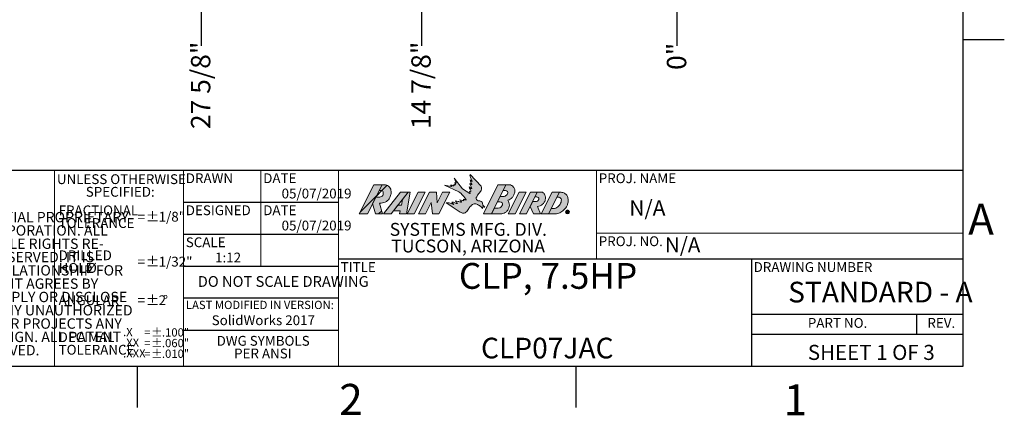
# Model space of a CAD drawing. Units: inches. Extents: x 1 to 203, y 0 to 131.
# Drawn here: x 146 to 203, y 0 to 23 of the extents above; entities that cross this region are included whole.
import ezdxf

# ---------------------------------------------------------------- set-up
doc = ezdxf.new("R2010")
doc.units = ezdxf.units.IN
doc.header["$MEASUREMENT"] = 0
doc.layers.add('SLD-0', color=7, linetype='Continuous')
doc.layers.add('TOLERANCE', color=7, linetype='Continuous')
doc.styles.add('SLDTEXTSTYLE0', font='TXT', dxfattribs={"width": 0.605})
doc.styles.add('SLDTEXTSTYLE1', font='TXT', dxfattribs={"width": 0.45375})
doc.styles.add('SLDTEXTSTYLE2', font='TXT', dxfattribs={"width": 0.525})
doc.dimstyles.new('SLDDIMSTYLE2', dxfattribs={"dimtxt": 1.125, "dimasz": 1.6875, "dimexe": 0, "dimexo": 0.0625, "dimgap": 0.28125, "dimtad": 0, "dimtih": 1, "dimtoh": 1, "dimdec": 0, "dimrnd": 1e-09, "dimdsep": 46, "dimlunit": 5, "dimtxsty": 'SLDTEXTSTYLE0', "dimblk1": 'NONE', "dimblk2": 'NONE', "dimsah": 1, "dimcen": 0.09, "dimadec": 0, "dimazin": 2, "dimtfac": 1, "dimtdec": 3, "dimtofl": 0, "dimtmove": 0, "dimatfit": 3, "dimldrblk": 'NONE', "dimfxl": 0, "dimfrac": 2, "dimtolj": 1, "dimtzin": 12, "dimarcsym": 0})
doc.dimstyles.new('SLDDIMSTYLE3', dxfattribs={"dimtxt": 1.125, "dimasz": 1.6875, "dimexe": 0, "dimexo": 0.0625, "dimgap": 0.28125, "dimtad": 0, "dimtih": 1, "dimtoh": 1, "dimdec": 4, "dimrnd": 1e-09, "dimzin": 12, "dimdsep": 46, "dimlunit": 5, "dimtxsty": 'SLDTEXTSTYLE0', "dimblk1": 'NONE', "dimblk2": 'NONE', "dimsah": 1, "dimcen": 0.09, "dimadec": 0, "dimazin": 3, "dimtfac": 1, "dimtdec": 3, "dimtofl": 0, "dimtmove": 0, "dimatfit": 3, "dimldrblk": 'NONE', "dimfxl": 0, "dimfrac": 2, "dimtolj": 1, "dimtzin": 12, "dimarcsym": 0})

# ---------------------------------------------------------------- blocks, each defined once
blk = doc.blocks.new('RB_Logo_Filled')
at = {"linetype": 'Continuous', "ltscale": 12}
h = blk.add_hatch(color=7, dxfattribs=at)
edge = h.paths.add_edge_path(flags=0)
edge.add_arc((6.67, 3.07), 7.54, 55.5481, 61.3212)
edge.add_arc((10.45, 9.06), 0.641, 75.0025, 104.9975, ccw=False)
edge.add_line((10.62, 9.68), (11.11, 9.52))
edge.add_line((11.11, 9.52), (10.93, 9.69))
edge.add_arc((11.01, 9.77), 0.106, 180, 225.6077, ccw=False)
edge.add_spline(control_points=[(10.9, 9.77), (11, 9.78), (11.21, 9.73), (11.39, 9.6), (11.5, 9.61)], knot_values=[0, 0, 0, 0, 0.49639, 1, 1, 1, 1], weights=[1, 1, 1, 1, 1], degree=3, periodic=0)
edge.add_spline(control_points=[(11.5, 9.61), (11.45, 9.72), (11.32, 9.77), (11.29, 9.9)], knot_values=[0, 0, 0, 0, 1, 1, 1, 1], weights=[1, 1, 1, 1], degree=3, periodic=0)
edge.add_spline(control_points=[(11.29, 9.9), (11.38, 9.9), (11.52, 9.86), (11.71, 9.8), (11.83, 9.76), (11.89, 9.76), (11.93, 9.77), (11.84, 9.89), (11.79, 9.88), (11.73, 10.01)], knot_values=[0, 0, 0, 0, 0.294691, 0.455688, 0.636025, 0.660256, 0.681191, 0.716427, 1, 1, 1, 1], weights=[1, 1, 1, 1, 1, 1, 1, 1, 1, 1], degree=3, periodic=0)
edge.add_spline(control_points=[(11.73, 10.01), (11.82, 10.01), (11.97, 9.96), (12.1, 9.92), (12.17, 9.9), (12.16, 9.99), (12.1, 10), (12.12, 10.07)], knot_values=[0, 0, 0, 0, 0.488108, 0.692538, 0.729781, 0.78245, 1, 1, 1, 1], weights=[1, 1, 1, 1, 1, 1, 1, 1], degree=3, periodic=0)
edge.add_spline(control_points=[(12.12, 10.07), (12.18, 10.08), (12.25, 10.05), (12.34, 10), (12.39, 10), (12.42, 10)], knot_values=[0, 0, 0, 0, 0.516149, 0.719434, 1, 1, 1, 1], weights=[1, 1, 1, 1, 1, 1], degree=3, periodic=0)
edge.add_arc((8.99, 7.7), 4.13, 33.8854, 50.1199)
edge.add_line((11.64, 10.86), (10.1, 11.56))
edge.add_line((10.1, 11.56), (10.81, 11.43))
edge.add_spline(control_points=[(10.81, 11.43), (10.84, 11.43), (10.86, 11.43), (10.85, 11.45)], knot_values=[0, 0, 0, 0, 1, 1, 1, 1], weights=[1, 1, 1, 1], degree=3, periodic=0)
edge.add_line((10.85, 11.45), (10.75, 11.57))
edge.add_spline(control_points=[(10.75, 11.57), (10.83, 11.57), (10.94, 11.52), (11.04, 11.48), (11.09, 11.47), (11.08, 11.54), (11.05, 11.55), (11.06, 11.59)], knot_values=[0, 0, 0, 0, 0.559137, 0.708125, 0.757244, 0.847491, 1, 1, 1, 1], weights=[1, 1, 1, 1, 1, 1, 1, 1], degree=3, periodic=0)
edge.add_spline(control_points=[(11.06, 11.59), (11.11, 11.58), (11.17, 11.56), (11.23, 11.56)], knot_values=[0, 0, 0, 0, 1, 1, 1, 1], weights=[1, 1, 1, 1], degree=3, periodic=0)
edge.add_line((11.23, 11.56), (11.18, 11.66))
edge.add_line((11.18, 11.66), (11.31, 11.66))
edge.add_line((11.31, 11.66), (11.22, 11.84))
edge.add_line((11.22, 11.84), (11.34, 11.81))
edge.add_arc((8.13, 10.88), 3.34, 16.0882, 25.4135)
edge.add_line((11.15, 12.32), (12.03, 11.16))
edge.add_line((12.03, 11.16), (12.79, 10.7))
edge.add_spline(control_points=[(12.79, 10.7), (12.82, 10.68), (12.86, 10.68), (12.84, 10.72)], knot_values=[0, 0, 0, 0, 1, 1, 1, 1], weights=[1, 1, 1, 1], degree=3, periodic=0)
edge.add_arc((13.2, 11), 0.456, 187.0386, 217.3253, ccw=False)
edge.add_line((12.75, 10.94), (12.91, 10.88))
edge.add_spline(control_points=[(12.91, 10.88), (12.9, 11.06), (12.73, 11.19), (12.71, 11.37)], knot_values=[0, 0, 0, 0, 1, 1, 1, 1], weights=[1, 1, 1, 1], degree=3, periodic=0)
edge.add_spline(control_points=[(12.71, 11.37), (12.8, 11.34), (12.88, 11.28), (12.97, 11.19), (13.01, 11.21), (13, 11.24)], knot_values=[0, 0, 0, 0, 0.727734, 0.820923, 1, 1, 1, 1], weights=[1, 1, 1, 1, 1, 1], degree=3, periodic=0)
edge.add_line((13, 11.24), (12.82, 11.61))
edge.add_arc((13.21, 11.8), 0.429, 188.3881, 205.5213, ccw=False)
edge.add_arc((12.6, 11.16), 0.602, 48.4515, 72.0957, ccw=False)
edge.add_line((13, 11.61), (13, 11.68))
edge.add_arc((13.82, 12.27), 1.01, 188.9033, 215.5659, ccw=False)
edge.add_line((12.82, 12.11), (13.05, 11.96))
edge.add_spline(control_points=[(13.05, 11.96), (12.97, 12.15), (12.84, 12.37), (12.78, 12.63), (12.81, 12.68)], knot_values=[0, 0, 0, 0, 0.79904, 1, 1, 1, 1], weights=[1, 1, 1, 1, 1], degree=3, periodic=0)
edge.add_line((12.81, 12.68), (13.99, 11.45))
edge.add_spline(control_points=[(13.99, 11.45), (14.08, 11.26), (14.02, 11.05), (13.91, 10.88)], knot_values=[0, 0, 0, 0, 1, 1, 1, 1], weights=[1, 1, 1, 1], degree=3, periodic=0)
edge.add_line((13.91, 10.88), (13.61, 10.5))
edge.add_spline(control_points=[(13.61, 10.5), (13.56, 10.4), (13.41, 10.25), (13.5, 10.01), (13.66, 9.9), (13.88, 9.91), (14.14, 9.78), (14.15, 9.54), (14.15, 9.44)], knot_values=[0, 0, 0, 0, 0.237042, 0.336785, 0.476333, 0.593328, 0.772395, 1, 1, 1, 1], weights=[1, 1, 1, 1, 1, 1, 1, 1, 1], degree=3, periodic=0)
edge.add_line((14.15, 9.44), (14.38, 9.24))
edge.add_arc((14.35, 9.83), 0.59, 248.6559, 273.1429, ccw=False)
edge.add_line((14.13, 9.28), (14.13, 9.1))
edge.add_spline(control_points=[(14.13, 9.1), (14.04, 9.22), (13.87, 9.37), (13.62, 9.51), (13.43, 9.59), (13.24, 9.6), (13.08, 9.54), (12.94, 9.42), (12.8, 9.27), (12.67, 9.08), (12.55, 8.88), (12.39, 8.71), (12.25, 8.61), (12.18, 8.6)], knot_values=[0, 0, 0, 0, 0.177124, 0.261634, 0.343355, 0.41696, 0.478225, 0.540426, 0.635895, 0.720634, 0.810161, 0.916835, 1, 1, 1, 1], weights=[1, 1, 1, 1, 1, 1, 1, 1, 1, 1, 1, 1, 1, 1], degree=3, periodic=0)
edge.add_line((12.18, 8.6), (12.11, 8.6))
edge.add_arc((12.11, 9.18), 0.58, 235.5481, 270, ccw=False)
edge.add_line((11.78, 8.7), (10.93, 9.28))
h = blk.add_hatch(dxfattribs=at)
h.set_pattern_fill('ANSI31', scale=12, style=0)
edge = h.paths.add_edge_path(flags=0)
edge.add_line((1.97, 8.53), (1.1, 8.53))
edge.add_line((1.1, 8.53), (2.65, 11.6))
edge.add_line((2.65, 11.6), (3.86, 11.6))
edge.add_spline(control_points=[(3.86, 11.6), (4.04, 11.6), (4.24, 11.43), (4.45, 11.16), (4.47, 10.93), (4.49, 10.73), (4.44, 10.56), (4.38, 10.35), (4.28, 10.13), (4.09, 9.92), (3.76, 9.72), (3.46, 9.67), (3.26, 9.67)], knot_values=[0, 0, 0, 0, 0.168386, 0.251799, 0.343341, 0.397792, 0.450936, 0.517673, 0.615674, 0.698518, 0.805413, 1, 1, 1, 1], weights=[1, 1, 1, 1, 1, 1, 1, 1, 1, 1, 1, 1, 1], degree=3, periodic=0)
edge.add_line((3.26, 9.67), (3.56, 8.53))
edge.add_line((3.56, 8.53), (2.81, 8.53))
edge.add_line((2.81, 8.53), (2.52, 9.63))
edge.add_line((2.52, 9.63), (1.97, 8.53))
for points in [[(3.51, 11.6), (1.97, 8.53), (1.1, 8.53), (2.65, 11.6)], [(14.24, 8.53), (15.09, 8.53), (16.6, 11.6), (15.76, 11.6)], [(6.26, 10.82), (4.47, 8.53), (3.67, 8.53), (5.46, 10.82)], [(5.56, 9.44), (5.19, 9.44), (4.73, 8.86), (5.42, 8.86), (5.36, 8.53), (6.08, 8.53), (6.47, 10.82), (6.26, 10.82), (5.66, 10.05)], [(6.92, 8.53), (6.17, 8.53), (7.33, 10.82), (8.08, 10.82)], [(8.09, 8.53), (7.38, 8.53), (8.53, 10.82), (9.26, 10.82), (9.35, 9.71), (9.9, 10.82), (10.66, 10.82), (9.51, 8.53), (8.86, 8.53), (8.69, 9.72)], [(17.59, 8.53), (16.84, 8.53), (17.99, 10.82), (18.74, 10.82)], [(18.04, 8.53), (18.78, 8.53), (19.92, 10.82), (19.19, 10.82)], [(23.03, 8.86), (23.07, 8.86), (23.07, 8.63), (23.03, 8.63)]]:
    blk.add_hatch(color=7, dxfattribs=at).paths.add_polyline_path(points, flags=0)
h = blk.add_hatch(color=7, dxfattribs=at)
edge = h.paths.add_edge_path(flags=0)
edge.add_line((3.26, 9.67), (3.56, 8.53))
edge.add_line((3.56, 8.53), (2.81, 8.53))
edge.add_line((2.81, 8.53), (2.52, 9.63))
edge.add_line((2.52, 9.63), (2.84, 10.28))
edge.add_line((2.84, 10.28), (3.14, 10.28))
edge.add_spline(control_points=[(3.14, 10.28), (3.24, 10.29), (3.4, 10.32), (3.61, 10.46), (3.66, 10.67), (3.63, 10.87), (3.57, 10.98), (3.47, 10.99)], knot_values=[0, 0, 0, 0, 0.269636, 0.448261, 0.658504, 0.793783, 1, 1, 1, 1], weights=[1, 1, 1, 1, 1, 1, 1, 1], degree=3, periodic=0)
edge.add_line((3.47, 10.99), (3.2, 10.99))
edge.add_line((3.2, 10.99), (3.51, 11.6))
edge.add_line((3.51, 11.6), (3.86, 11.6))
edge.add_spline(control_points=[(3.86, 11.6), (4.04, 11.6), (4.24, 11.43), (4.45, 11.16), (4.47, 10.93), (4.49, 10.73), (4.44, 10.56), (4.38, 10.35), (4.28, 10.13), (4.09, 9.92), (3.76, 9.72), (3.46, 9.67), (3.26, 9.67)], knot_values=[0, 0, 0, 0, 0.168386, 0.251799, 0.343341, 0.397792, 0.450936, 0.517673, 0.615674, 0.698518, 0.805413, 1, 1, 1, 1], weights=[1, 1, 1, 1, 1, 1, 1, 1, 1, 1, 1, 1, 1], degree=3, periodic=0)
h = blk.add_hatch(color=7, dxfattribs=at)
edge = h.paths.add_edge_path(flags=0)
edge.add_line((15.38, 9.13), (15.09, 8.53))
edge.add_line((15.09, 8.53), (16.02, 8.53))
edge.add_spline(control_points=[(16.02, 8.53), (16.2, 8.52), (16.47, 8.62), (16.78, 8.86), (16.91, 9.15), (17.01, 9.53), (16.89, 9.82), (16.81, 9.98)], knot_values=[0, 0, 0, 0, 0.260248, 0.413885, 0.579311, 0.719549, 1, 1, 1, 1], weights=[1, 1, 1, 1, 1, 1, 1, 1], degree=3, periodic=0)
edge.add_spline(control_points=[(16.81, 9.98), (16.97, 10.02), (17.21, 10.15), (17.44, 10.48), (17.53, 10.78), (17.57, 11.12), (17.38, 11.46), (17.12, 11.6), (16.96, 11.6)], knot_values=[0, 0, 0, 0, 0.22047, 0.348235, 0.517161, 0.637951, 0.78865, 1, 1, 1, 1], weights=[1, 1, 1, 1, 1, 1, 1, 1, 1], degree=3, periodic=0)
edge.add_line((16.96, 11.6), (16.6, 11.6))
edge.add_line((16.6, 11.6), (16.3, 10.99))
edge.add_line((16.3, 10.99), (16.57, 10.99))
edge.add_spline(control_points=[(16.57, 10.99), (16.64, 10.99), (16.77, 10.93), (16.81, 10.73), (16.75, 10.57), (16.59, 10.45), (16.53, 10.4), (16.36, 10.36), (16.3, 10.37)], knot_values=[0, 0, 0, 0, 0.209132, 0.352488, 0.54394, 0.693172, 0.831416, 1, 1, 1, 1], weights=[1, 1, 1, 1, 1, 1, 1, 1, 1], degree=3, periodic=0)
edge.add_line((16.3, 10.37), (15.99, 10.37))
edge.add_line((15.99, 10.37), (15.72, 9.81))
edge.add_line((15.72, 9.81), (15.96, 9.81))
edge.add_spline(control_points=[(15.96, 9.81), (16.07, 9.81), (16.21, 9.76), (16.26, 9.55), (16.19, 9.4), (16.05, 9.19), (15.91, 9.13), (15.8, 9.13)], knot_values=[0, 0, 0, 0, 0.276866, 0.360158, 0.553723, 0.710468, 1, 1, 1, 1], weights=[1, 1, 1, 1, 1, 1, 1, 1], degree=3, periodic=0)
edge.add_line((15.8, 9.13), (15.38, 9.13))
h = blk.add_hatch(dxfattribs=at)
h.set_pattern_fill('ANSI31', scale=12, style=0)
edge = h.paths.add_edge_path(flags=0)
edge.add_spline(control_points=[(3.14, 10.28), (3.24, 10.29), (3.4, 10.32), (3.61, 10.46), (3.66, 10.67), (3.63, 10.87), (3.57, 11), (3.47, 10.99)], knot_values=[0, 0, 0, 0, 0.269636, 0.448261, 0.658504, 0.793783, 1, 1, 1, 1], weights=[1, 1, 1, 1, 1, 1, 1, 1], degree=3, periodic=0)
edge.add_line((3.47, 10.99), (3.2, 10.99))
edge.add_line((3.2, 10.99), (2.84, 10.28))
edge.add_line((2.84, 10.28), (3.14, 10.28))
h = blk.add_hatch(dxfattribs=at)
h.set_pattern_fill('ANSI31', scale=12, style=0)
h.paths.add_polyline_path([(6.26, 10.82), (4.47, 8.53), (3.67, 8.53), (5.46, 10.82)], flags=0)
h = blk.add_hatch(color=7, dxfattribs=at)
edge = h.paths.add_edge_path(flags=0)
edge.add_spline(control_points=[(19.95, 9.32), (20.14, 9.33), (20.41, 9.46), (20.65, 9.73), (20.74, 9.94), (20.8, 10.16), (20.79, 10.4), (20.69, 10.59), (20.62, 10.72), (20.5, 10.8), (20.45, 10.81), (20.4, 10.82)], knot_values=[0, 0, 0, 0, 0.276257, 0.400509, 0.503087, 0.595066, 0.733578, 0.820944, 0.892623, 0.954643, 1, 1, 1, 1], weights=[1, 1, 1, 1, 1, 1, 1, 1, 1, 1, 1, 1], degree=3, periodic=0)
edge.add_line((20.4, 10.82), (19.92, 10.82))
edge.add_line((19.92, 10.82), (19.67, 10.32))
edge.add_line((19.67, 10.32), (19.88, 10.32))
edge.add_spline(control_points=[(19.88, 10.32), (20, 10.3), (20.09, 10.23), (20.09, 10.05), (19.99, 9.92), (19.9, 9.84), (19.82, 9.84)], knot_values=[0, 0, 0, 0, 0.35415, 0.538589, 0.703302, 1, 1, 1, 1], weights=[1, 1, 1, 1, 1, 1, 1], degree=3, periodic=0)
edge.add_line((19.82, 9.84), (19.43, 9.84))
edge.add_line((19.43, 9.84), (19.17, 9.32))
edge.add_line((19.17, 9.32), (19.52, 8.53))
edge.add_line((19.52, 8.53), (20.24, 8.53))
edge.add_line((20.24, 8.53), (19.95, 9.32))
h = blk.add_hatch(color=7, dxfattribs=at)
edge = h.paths.add_edge_path(flags=0)
edge.add_line((20.34, 8.53), (21.1, 8.53))
edge.add_line((21.1, 8.53), (22.25, 10.81))
edge.add_spline(control_points=[(22.25, 10.81), (22.23, 10.81), (22.22, 10.82)], knot_values=[0, 0, 0, 0.006862, 0.006862, 0.006862], weights=[1, 1, 1], degree=2, periodic=0)
edge.add_line((22.22, 10.82), (21.5, 10.82))
edge.add_line((21.5, 10.82), (20.34, 8.53))
h = blk.add_hatch(color=7, dxfattribs=at)
edge = h.paths.add_edge_path(flags=0)
edge.add_spline(control_points=[(21.99, 10.3), (22.04, 10.31), (22.15, 10.3), (22.32, 10.27), (22.46, 10.11), (22.47, 9.89), (22.38, 9.66), (22.26, 9.44), (22.09, 9.25), (21.86, 9.14), (21.62, 9.07), (21.46, 9.1), (21.39, 9.11)], knot_values=[0.018907, 0.018907, 0.018907, 0.018907, 0.083705, 0.162375, 0.240108, 0.33769, 0.445635, 0.559566, 0.665327, 0.773953, 0.894901, 0.984598, 0.984598, 0.984598, 0.984598], weights=[1, 1, 1, 1, 1, 1, 1, 1, 1, 1, 1, 1, 1], degree=3, periodic=0)
edge.add_line((21.39, 9.11), (21.1, 8.53))
edge.add_line((21.1, 8.53), (21.7, 8.53))
edge.add_spline(control_points=[(21.7, 8.53), (21.86, 8.54), (22.21, 8.55), (22.65, 8.85), (22.97, 9.19), (23.15, 9.59), (23.2, 9.97), (23.14, 10.34), (22.94, 10.64), (22.62, 10.79), (22.37, 10.83), (22.25, 10.83)], knot_values=[0.017127, 0.017127, 0.017127, 0.017127, 0.148441, 0.278931, 0.43258, 0.514507, 0.625274, 0.729675, 0.806306, 0.901151, 1, 1, 1, 1], weights=[1, 1, 1, 1, 1, 1, 1, 1, 1, 1, 1, 1], degree=3, periodic=0)
edge.add_line((22.25, 10.83), (21.99, 10.3))
h = blk.add_hatch(color=7, dxfattribs=at)
edge = h.paths.add_edge_path(flags=0)
edge.add_arc((23.11, 8.74), 0.173, 6.5144, 173.4856)
edge.add_line((22.94, 8.76), (22.91, 8.76))
edge.add_arc((23.11, 8.74), 0.206, 5.4918, 174.5082, ccw=False)
edge.add_line((23.32, 8.76), (23.29, 8.76))
h = blk.add_hatch(color=7, dxfattribs=at)
edge = h.paths.add_edge_path(flags=0)
edge.add_arc((23.11, 8.74), 0.173, 173.3802, 368.6248)
edge.add_line((23.29, 8.77), (23.32, 8.77))
edge.add_arc((23.11, 8.74), 0.206, -185.5805, 7.2675, ccw=False)
edge.add_line((22.91, 8.76), (22.94, 8.76))
h = blk.add_hatch(color=7, dxfattribs=at)
edge = h.paths.add_edge_path(flags=0)
edge.add_line((23.06, 8.86), (23.13, 8.86))
edge.add_spline(control_points=[(23.13, 8.86), (23.21, 8.86), (23.23, 8.76), (23.17, 8.74)], knot_values=[0, 0, 0, 0, 1, 1, 1, 1], weights=[1, 1, 1, 1], degree=3, periodic=0)
edge.add_arc((23.15, 8.68), 0.0581, 8.9471, 68.3725, ccw=False)
edge.add_line((23.2, 8.69), (23.2, 8.63))
edge.add_line((23.2, 8.63), (23.17, 8.63))
edge.add_line((23.17, 8.63), (23.17, 8.68))
edge.add_arc((23.13, 8.68), 0.0405, 1.2434, 91.2434)
edge.add_line((23.13, 8.72), (23.06, 8.72))
edge.add_line((23.06, 8.72), (23.06, 8.75))
edge.add_line((23.06, 8.75), (23.12, 8.75))
edge.add_arc((23.12, 8.79), 0.0391, 266.0397, 446.0397)
edge.add_line((23.13, 8.83), (23.06, 8.83))
edge.add_line((23.06, 8.83), (23.06, 8.86))
at = {"color": 7, "linetype": 'Continuous', "lineweight": 18, "ltscale": 12}
for p, q in [((12.81, 12.68), (13.99, 11.45)), ((1.1, 8.53), (2.65, 11.6)), ((3.51, 11.6), (1.97, 8.53)), ((2.65, 11.6), (3.51, 11.6)), ((3.2, 10.99), (3.51, 11.6)), ((3.86, 11.6), (3.51, 11.6)), ((11.64, 10.86), (10.1, 11.56)), ((10.1, 11.56), (10.81, 11.43)), ((10.75, 11.57), (10.85, 11.45)), ((11.15, 12.32), (12.03, 11.16)), ((11.23, 11.56), (11.18, 11.66)), ((11.18, 11.66), (11.31, 11.66)), ((11.31, 11.66), (11.22, 11.84)), ((11.22, 11.84), (11.34, 11.81)), ((12.82, 12.11), (13.05, 11.96)), ((13, 11.24), (12.82, 11.61)), ((13, 11.61), (13, 11.68)), ((14.24, 8.53), (15.76, 11.6)), ((16.6, 11.6), (15.09, 8.53)), ((15.76, 11.6), (16.6, 11.6)), ((16.6, 11.6), (16.3, 10.99)), ((16.96, 11.6), (16.6, 11.6)), ((3.2, 10.99), (3.47, 10.99)), ((3.67, 8.53), (5.46, 10.82)), ((6.26, 10.82), (4.47, 8.53)), ((5.46, 10.82), (6.26, 10.82)), ((5.66, 10.05), (6.26, 10.82)), ((6.47, 10.82), (6.08, 8.53)), ((6.17, 8.53), (7.33, 10.82)), ((6.26, 10.82), (6.47, 10.82)), ((8.08, 10.82), (6.92, 8.53)), ((7.33, 10.82), (8.08, 10.82)), ((7.38, 8.53), (8.53, 10.82)), ((8.53, 10.82), (9.26, 10.82)), ((9.26, 10.82), (9.35, 9.71)), ((9.35, 9.71), (9.9, 10.82)), ((10.66, 10.82), (9.51, 8.53)), ((9.9, 10.82), (10.66, 10.82)), ((12.03, 11.16), (12.79, 10.7)), ((12.75, 10.94), (12.91, 10.88)), ((13.91, 10.88), (13.61, 10.5)), ((16.3, 10.99), (16.57, 10.99)), ((16.84, 8.53), (17.99, 10.82)), ((18.74, 10.82), (17.59, 8.53)), ((17.99, 10.82), (18.74, 10.82)), ((18.04, 8.53), (19.19, 10.82)), ((18.78, 8.53), (19.92, 10.82)), ((19.19, 10.82), (19.92, 10.82)), ((19.67, 10.32), (19.92, 10.82)), ((20.4, 10.82), (19.92, 10.82)), ((20.34, 8.53), (21.5, 10.82)), ((22.25, 10.81), (21.1, 8.53)), ((21.5, 10.82), (22.22, 10.82)), ((22.25, 10.83), (21.99, 10.3)), ((2.84, 10.28), (2.52, 9.63)), ((2.81, 8.53), (2.52, 9.63)), ((2.84, 10.28), (3.14, 10.28)), ((3.26, 9.67), (3.56, 8.53)), ((5.19, 9.44), (4.73, 8.86)), ((5.56, 9.44), (5.19, 9.44)), ((5.66, 10.05), (5.56, 9.44)), ((8.69, 9.72), (8.09, 8.53)), ((8.86, 8.53), (8.69, 9.72)), ((10.62, 9.68), (11.11, 9.52)), ((11.11, 9.52), (10.93, 9.69)), ((14.15, 9.44), (14.38, 9.24)), ((15.99, 10.37), (15.72, 9.81)), ((15.72, 9.81), (15.96, 9.81)), ((15.99, 10.37), (16.3, 10.37)), ((19.17, 9.32), (19.43, 9.84)), ((19.43, 9.84), (19.82, 9.84)), ((19.67, 10.32), (19.88, 10.32)), ((1.97, 8.53), (1.1, 8.53)), ((3.56, 8.53), (2.81, 8.53)), ((4.47, 8.53), (3.67, 8.53)), ((5.42, 8.86), (4.73, 8.86)), ((5.36, 8.53), (5.42, 8.86)), ((6.08, 8.53), (5.36, 8.53)), ((6.92, 8.53), (6.17, 8.53)), ((8.09, 8.53), (7.38, 8.53)), ((9.51, 8.53), (8.86, 8.53)), ((10.93, 9.28), (11.78, 8.7)), ((12.18, 8.6), (12.11, 8.6)), ((14.13, 9.28), (14.13, 9.1)), ((14.24, 8.53), (15.09, 8.53)), ((15.38, 9.13), (15.09, 8.53)), ((15.09, 8.53), (16.02, 8.53)), ((15.38, 9.13), (15.8, 9.13)), ((17.59, 8.53), (16.84, 8.53)), ((18.04, 8.53), (18.78, 8.53)), ((19.17, 9.32), (19.52, 8.53)), ((19.52, 8.53), (20.24, 8.53)), ((20.24, 8.53), (19.95, 9.32)), ((20.34, 8.53), (21.1, 8.53)), ((21.39, 9.11), (21.1, 8.53)), ((21.7, 8.53), (21.1, 8.53)), ((22.94, 8.76), (22.91, 8.76)), ((22.94, 8.76), (22.91, 8.76)), ((23.03, 8.63), (23.03, 8.86)), ((23.03, 8.86), (23.07, 8.86)), ((23.03, 8.63), (23.07, 8.63)), ((23.06, 8.86), (23.06, 8.83)), ((23.06, 8.86), (23.13, 8.86)), ((23.06, 8.83), (23.13, 8.83)), ((23.06, 8.75), (23.12, 8.75)), ((23.06, 8.75), (23.06, 8.72)), ((23.06, 8.72), (23.13, 8.72)), ((23.07, 8.86), (23.07, 8.63)), ((23.17, 8.63), (23.17, 8.68)), ((23.17, 8.63), (23.2, 8.63)), ((23.2, 8.63), (23.2, 8.69)), ((23.29, 8.77), (23.32, 8.77)), ((23.29, 8.76), (23.32, 8.76))]:
    blk.add_line(p, q, dxfattribs=at)
for centre, radius, start, end in [((8.13, 10.88), 3.34, 16.0882, 25.4135), ((13.21, 11.8), 0.429, 188.3881, 205.5213), ((12.6, 11.16), 0.602, 48.4515, 72.0957), ((13.82, 12.27), 1.01, 188.9033, 215.5659), ((8.99, 7.7), 4.13, 33.8854, 50.1199), ((13.2, 11), 0.456, 187.0386, 217.3253), ((10.45, 9.06), 0.641, 75.0025, 104.9975), ((6.67, 3.07), 7.54, 55.5481, 61.3212), ((11.01, 9.77), 0.106, 180, 225.6077), ((12.11, 9.18), 0.58, 235.5481, 270), ((14.35, 9.83), 0.59, 248.6559, 273.1429), ((23.11, 8.74), 0.206, 5.4918, 174.5082), ((23.11, 8.74), 0.206, 174.4195, 7.2675), ((23.11, 8.74), 0.173, 6.5144, 173.4856), ((23.11, 8.74), 0.173, 173.3802, 8.6248), ((23.12, 8.79), 0.0391, 266.0397, 86.0397), ((23.13, 8.68), 0.0405, 1.2434, 91.2434), ((23.15, 8.68), 0.0581, 8.9471, 68.3725)]:
    blk.add_arc(centre, radius, start, end, dxfattribs=at)
at = {"color": 7, "linetype": 'Continuous', "lineweight": 0, "ltscale": 12}
for points, knots in [([(13.05, 11.96), (12.97, 12.15), (12.84, 12.37), (12.78, 12.63), (12.81, 12.68)], [0, 0, 0, 0, 0.79904, 1, 1, 1, 1]), ([(3.86, 11.6), (4.04, 11.6), (4.24, 11.43), (4.45, 11.16), (4.47, 10.93), (4.49, 10.73), (4.44, 10.56), (4.38, 10.35), (4.28, 10.13), (4.09, 9.92), (3.76, 9.72), (3.46, 9.67), (3.26, 9.67)], [0, 0, 0, 0, 0.168386, 0.251799, 0.343341, 0.397792, 0.450936, 0.517673, 0.615674, 0.698518, 0.805413, 1, 1, 1, 1]), ([(10.75, 11.57), (10.83, 11.57), (10.94, 11.52), (11.04, 11.48), (11.09, 11.47), (11.08, 11.54), (11.05, 11.55), (11.06, 11.59)], [0, 0, 0, 0, 0.559137, 0.708125, 0.757244, 0.847491, 1, 1, 1, 1]), ([(16.96, 11.6), (17.12, 11.6), (17.38, 11.46), (17.57, 11.12), (17.53, 10.78), (17.44, 10.48), (17.21, 10.15), (16.97, 10.02), (16.81, 9.98)], [0, 0, 0, 0, 0.21135, 0.362049, 0.482839, 0.651765, 0.77953, 1, 1, 1, 1]), ([(3.47, 10.99), (3.57, 10.98), (3.63, 10.87), (3.66, 10.67), (3.61, 10.46), (3.4, 10.32), (3.24, 10.29), (3.14, 10.28)], [0, 0, 0, 0, 0.206217, 0.341496, 0.551739, 0.730364, 1, 1, 1, 1]), ([(12.71, 11.37), (12.8, 11.34), (12.88, 11.28), (12.97, 11.19), (13.01, 11.21), (13, 11.24)], [0, 0, 0, 0, 0.727734, 0.820923, 1, 1, 1, 1]), ([(13.61, 10.5), (13.56, 10.4), (13.41, 10.25), (13.5, 10.01), (13.66, 9.9), (13.88, 9.91), (14.14, 9.78), (14.15, 9.54), (14.15, 9.44)], [0, 0, 0, 0, 0.237042, 0.336785, 0.476333, 0.593328, 0.772395, 1, 1, 1, 1]), ([(16.57, 10.99), (16.64, 10.99), (16.77, 10.93), (16.81, 10.73), (16.75, 10.57), (16.59, 10.45), (16.53, 10.4), (16.36, 10.36), (16.3, 10.37)], [0, 0, 0, 0, 0.209132, 0.352488, 0.54394, 0.693172, 0.831416, 1, 1, 1, 1]), ([(19.95, 9.32), (20.14, 9.33), (20.41, 9.46), (20.65, 9.73), (20.74, 9.94), (20.8, 10.16), (20.79, 10.4), (20.69, 10.59), (20.62, 10.72), (20.5, 10.8), (20.45, 10.81), (20.4, 10.82)], [0, 0, 0, 0, 0.276257, 0.400509, 0.503087, 0.595066, 0.733578, 0.820944, 0.892623, 0.954643, 1, 1, 1, 1]), ([(10.9, 9.77), (11, 9.78), (11.21, 9.73), (11.39, 9.6), (11.5, 9.61)], [0, 0, 0, 0, 0.49639, 1, 1, 1, 1]), ([(11.29, 9.9), (11.38, 9.9), (11.52, 9.86), (11.71, 9.8), (11.83, 9.76), (11.89, 9.76), (11.93, 9.77), (11.84, 9.89), (11.79, 9.88), (11.73, 10.01)], [0, 0, 0, 0, 0.294691, 0.455688, 0.636025, 0.660256, 0.681191, 0.716427, 1, 1, 1, 1]), ([(11.73, 10.01), (11.82, 10.01), (11.97, 9.96), (12.1, 9.92), (12.17, 9.9), (12.16, 9.99), (12.1, 10), (12.12, 10.07)], [0, 0, 0, 0, 0.488108, 0.692538, 0.729781, 0.78245, 1, 1, 1, 1]), ([(12.12, 10.07), (12.18, 10.08), (12.25, 10.05), (12.34, 10), (12.39, 10), (12.42, 10)], [0, 0, 0, 0, 0.516149, 0.719434, 1, 1, 1, 1]), ([(14.13, 9.1), (14.04, 9.22), (13.87, 9.37), (13.62, 9.51), (13.43, 9.59), (13.24, 9.6), (13.08, 9.54), (12.94, 9.42), (12.8, 9.27), (12.67, 9.08), (12.55, 8.88), (12.39, 8.71), (12.25, 8.61), (12.18, 8.6)], [0, 0, 0, 0, 0.177124, 0.261634, 0.343355, 0.41696, 0.478225, 0.540426, 0.635895, 0.720634, 0.810161, 0.916835, 1, 1, 1, 1]), ([(15.96, 9.81), (16.07, 9.81), (16.21, 9.76), (16.26, 9.55), (16.19, 9.4), (16.05, 9.19), (15.91, 9.13), (15.8, 9.13)], [0, 0, 0, 0, 0.276866, 0.360158, 0.553723, 0.710468, 1, 1, 1, 1]), ([(16.81, 9.98), (16.89, 9.82), (17.01, 9.53), (16.91, 9.15), (16.78, 8.86), (16.47, 8.62), (16.2, 8.52), (16.02, 8.53)], [0, 0, 0, 0, 0.280451, 0.420689, 0.586115, 0.739752, 1, 1, 1, 1]), ([(19.88, 10.32), (20, 10.3), (20.09, 10.23), (20.09, 10.05), (19.99, 9.92), (19.9, 9.84), (19.82, 9.84)], [0, 0, 0, 0, 0.35415, 0.538589, 0.703302, 1, 1, 1, 1]), ([(21.99, 10.3), (22.04, 10.31), (22.15, 10.3), (22.32, 10.27), (22.46, 10.11), (22.47, 9.89), (22.38, 9.66), (22.26, 9.44), (22.09, 9.25), (21.86, 9.14), (21.62, 9.07), (21.46, 9.1), (21.39, 9.11)], [0.0189073, 0.0189073, 0.0189073, 0.0189073, 0.0837053, 0.1623745, 0.2401077, 0.3376901, 0.4456351, 0.5595661, 0.6653271, 0.7739531, 0.8949015, 0.9845984, 0.9845984, 0.9845984, 0.9845984])]:
    blk.add_open_spline(points, degree=3, knots=knots, dxfattribs=at)
for points, degree in [([(10.81, 11.43), (10.84, 11.43), (10.86, 11.43), (10.85, 11.45)], 3), ([(11.06, 11.59), (11.11, 11.58), (11.17, 11.56), (11.23, 11.56)], 3), ([(13.99, 11.45), (14.08, 11.26), (14.02, 11.05), (13.91, 10.88)], 3), ([(12.91, 10.88), (12.9, 11.06), (12.73, 11.19), (12.71, 11.37)], 3), ([(12.79, 10.7), (12.82, 10.68), (12.86, 10.68), (12.84, 10.72)], 3), ([(22.22, 10.82), (22.23, 10.81), (22.25, 10.81)], 2), ([(11.5, 9.61), (11.45, 9.72), (11.32, 9.77), (11.29, 9.9)], 3), ([(23.13, 8.86), (23.21, 8.86), (23.23, 8.76), (23.17, 8.74)], 3)]:
    blk.add_open_spline(points, degree=degree, dxfattribs=at)
at = {"color": 8, "linetype": 'Continuous', "lineweight": 0, "ltscale": 12}
blk.add_open_spline([(22.25, 10.83), (22.37, 10.83), (22.62, 10.79), (22.94, 10.64), (23.14, 10.34), (23.2, 9.97), (23.15, 9.59), (22.97, 9.19), (22.65, 8.85), (22.21, 8.55), (21.86, 8.54), (21.7, 8.53)], degree=3, knots=[0.0171267, 0.0171267, 0.0171267, 0.0171267, 0.1159755, 0.2108204, 0.2874516, 0.3918523, 0.5026196, 0.5845471, 0.7381953, 0.8686858, 1, 1, 1, 1], dxfattribs=at)
blk = doc.blocks.new('SW_NOTE_3')
at = {"layer": 'SLD-0', "color": 0, "ltscale": 12, "char_height": 0.75, "attachment_point": 2, "style": 'SLDTEXTSTYLE1'}
for s, insert in [('SYSTEMS MFG. DIV.', (3.683, 0.967)), ('TUCSON, ARIZONA', (3.672, 0))]:
    blk.add_mtext(s, dxfattribs=dict(at, insert=insert))
blk = doc.blocks.new('SW_NOTE_4')
at = {"layer": 'SLD-0', "color": 0, "ltscale": 12, "char_height": 0.6, "attachment_point": 1, "style": 'SLDTEXTSTYLE1'}
for s, insert in [('THIS DRAWING EMBODIES A CONFIDENTIAL PROPRIETARY', (0, 0.773)), ('DESIGN ORIGINATED BY RAIN BIRD CORPORATION. ALL', (0, 0)), ('DESIGN, MANUFACTURING, USE AND SALE RIGHTS RE-', (0, -0.773)), ('GARDING THE SAME ARE EXPRESSLY RESERVED. IT IS', (0, -1.547)), ('SUBMITTED UNDER A CONFIDENTIAL RELATIONSHIP FOR', (0, -2.32)), ('A SPECIFIC PURPOSE AND THE RECIPIENT AGREES BY', (0, -3.093)), ('ACCEPTING THIS DRAWING NOT TO SUPPLY OR DISCLOSE', (0, -3.867)), ('ANY INFORMATION REGARDING IT TO ANY UNAUTHORIZED', (0, -4.64)), ('PERSON, OR TO INCORPORATE IN OTHER PROJECTS ANY', (0, -5.413)), ('SPECIAL FEATURE UNIQUE TO THIS DESIGN. ALL PATENT', (0, -6.187)), ('RIGHTS HERETO ARE EXPRESSLY RESERVED.', (0, -6.96))]:
    blk.add_mtext(s, dxfattribs=dict(at, insert=insert))
blk = doc.blocks.new('SW_NOTE_7')
at = {"layer": 'TOLERANCE', "color": 0, "ltscale": 12, "char_height": 0.57, "attachment_point": 1, "style": 'SLDTEXTSTYLE1'}
for s, insert in [('FRACTIONAL', (0, 0.735)), ('TOLERANCE', (0, 0))]:
    blk.add_mtext(s, dxfattribs=dict(at, insert=insert))
blk = doc.blocks.new('SW_NOTE_8')
at = {"layer": 'TOLERANCE', "color": 0, "ltscale": 12, "char_height": 0.57, "attachment_point": 1, "style": 'SLDTEXTSTYLE1'}
for s, insert in [('%%p', (0.48, 0.735)), ('1/8"', (1.219, 0.735)), ('=', (0, 0.735))]:
    blk.add_mtext(s, dxfattribs=dict(at, insert=insert))
blk = doc.blocks.new('SW_NOTE_9')
at = {"layer": 'TOLERANCE', "color": 0, "ltscale": 12, "char_height": 0.57, "attachment_point": 1, "style": 'SLDTEXTSTYLE1'}
for s, insert in [('DECIMAL', (0, 0.735)), ('TOLERANCE', (0, 0))]:
    blk.add_mtext(s, dxfattribs=dict(at, insert=insert))
blk = doc.blocks.new('SW_NOTE_10')
at = {"layer": 'TOLERANCE', "color": 0, "ltscale": 12, "char_height": 0.48, "attachment_point": 1, "style": 'SLDTEXTSTYLE1'}
for s, insert in [('%%p', (0.404, 0.619)), ('.100"', (1.026, 0.619)), ('=', (0, 0.619)), ('%%p', (0.404, 0)), ('.060"', (1.026, 0)), ('=', (0, 0)), ('%%p', (0.404, -0.619)), ('=', (0, -0.619)), ('.010"', (1.026, -0.619))]:
    blk.add_mtext(s, dxfattribs=dict(at, insert=insert))
blk = doc.blocks.new('SW_NOTE_11')
at = {"layer": 'SLD-0', "color": 0, "ltscale": 12, "char_height": 0.57, "attachment_point": 2, "style": 'SLDTEXTSTYLE1'}
for s, insert in [('DWG SYMBOLS', (2.171, 0.735)), ('PER ANSI', (2.155, 0))]:
    blk.add_mtext(s, dxfattribs=dict(at, insert=insert))
blk = doc.blocks.new('SW_NOTE_12')
at = {"layer": 'TOLERANCE', "color": 0, "ltscale": 12, "char_height": 0.48, "attachment_point": 1, "style": 'SLDTEXTSTYLE1'}
for s, insert in [('.X', (0, 0.619)), ('.XX', (0, 0)), ('.XXX', (0, -0.619))]:
    blk.add_mtext(s, dxfattribs=dict(at, insert=insert))
blk = doc.blocks.new('SW_NOTE_13')
at = {"layer": 'TOLERANCE', "color": 0, "ltscale": 12, "char_height": 0.57, "attachment_point": 1, "style": 'SLDTEXTSTYLE1'}
for s, insert in [('DRILLED', (0, 0.735)), ('HOLE', (0, 0)), ('%%c', (1.643, 0))]:
    blk.add_mtext(s, dxfattribs=dict(at, insert=insert))
blk = doc.blocks.new('SW_NOTE_14')
at = {"layer": 'TOLERANCE', "color": 0, "ltscale": 12, "char_height": 0.57, "attachment_point": 1, "style": 'SLDTEXTSTYLE1'}
for s, insert in [('%%p', (0.48, 0.735)), ('2', (1.219, 0.735)), ('%%d', (1.475, 0.735)), ('=', (0, 0.735))]:
    blk.add_mtext(s, dxfattribs=dict(at, insert=insert))
blk = doc.blocks.new('SW_NOTE_15')
at = {"layer": 'SLD-0', "color": 0, "ltscale": 12, "char_height": 0.57, "attachment_point": 2, "style": 'SLDTEXTSTYLE1'}
for s, insert in [('UNLESS OTHERWISE', (2.986, 0.735)), ('SPECIFIED:', (2.921, 0))]:
    blk.add_mtext(s, dxfattribs=dict(at, insert=insert))
blk = doc.blocks.new('SW_NOTE_16')
at = {"layer": 'TOLERANCE', "color": 0, "ltscale": 12, "char_height": 0.57, "attachment_point": 1, "style": 'SLDTEXTSTYLE1'}
for s, insert in [('%%p', (0.48, 0.735)), ('1/32"', (1.219, 0.735)), ('=', (0, 0.735))]:
    blk.add_mtext(s, dxfattribs=dict(at, insert=insert))
blk = doc.blocks.new('_D_3')
at = {"layer": 'SLD-0', "ltscale": 12}
blk.add_line((184.377, 24.124), (184.377, 21.633), dxfattribs=at)
at = {"layer": 'SLD-0', "ltscale": 12, "insert": (183.79, 20.225), "char_height": 1.125, "attachment_point": 1, "rotation": 90, "style": 'SLDTEXTSTYLE0'}
blk.add_mtext('0"', dxfattribs=at)
blk = doc.blocks.new('_None')
blk = doc.blocks.new('_D_4')
at = {"layer": 'SLD-0', "ltscale": 12}
blk.add_line((169.527, 31.961), (169.527, 21.633), dxfattribs=at)
at = {"layer": 'SLD-0', "ltscale": 12, "insert": (168.94, 16.788), "char_height": 1.125, "attachment_point": 1, "rotation": 90, "style": 'SLDTEXTSTYLE0'}
blk.add_mtext('14 7/8"', dxfattribs=at)
blk = doc.blocks.new('_D_5')
at = {"layer": 'SLD-0', "ltscale": 12}
blk.add_line((156.719, 62.524), (156.719, 21.633), dxfattribs=at)
at = {"layer": 'SLD-0', "ltscale": 12, "insert": (156.132, 16.788), "char_height": 1.125, "attachment_point": 1, "rotation": 90, "style": 'SLDTEXTSTYLE0'}
blk.add_mtext('27 5/8"', dxfattribs=at)

msp = doc.modelspace()

# ---------------------------------------------------------------- linework, layer by layer
at = {"color": 7, "linetype": 'Continuous', "lineweight": 18, "ltscale": 12}
for p, q in [((148.19989, 14.40017), (148.19989, 3.00018)), ((155.69989, 14.40017), (155.69989, 3.00018)), ((160.19989, 14.40017), (160.19989, 8.82017)), ((164.69989, 14.40017), (164.69989, 3.00018)), ((179.69989, 14.40017), (179.69989, 9.24017)), ((200.99986, 10.74017), (179.69989, 10.74017))]:
    msp.add_line(p, q, dxfattribs=at)
at = {"layer": 'SLD-0', "color": 7, "linetype": 'Continuous', "ltscale": 12}
for p, q in [((200.99986, 3.00018), (200.99986, 128.99991)), ((200.99999, 22.00017), (203.39996, 22.00017)), ((130.19989, 14.40017), (200.99988, 14.40017)), ((155.69989, 12.54018), (164.69989, 12.54018)), ((155.69989, 10.68018), (164.69989, 10.68018)), ((164.69989, 9.24017), (200.99986, 9.24017)), ((188.69989, 9.24017), (188.69989, 3.00018)), ((155.69989, 8.82017), (164.69989, 8.82017)), ((155.69989, 6.97123), (164.69989, 6.97123)), ((200.99986, 6.01481), (188.69989, 6.01481)), ((198.29989, 6.01481), (198.29989, 4.86019)), ((188.69989, 4.86019), (200.99986, 4.86019)), ((3.00005, 3.00018), (200.99986, 3.00018)), ((152.99987, 2.99995), (152.99987, 0.59999)), ((178.49987, 2.99995), (178.49987, 0.59999))]:
    msp.add_line(p, q, dxfattribs=at)
at = {"layer": 'SLD-0', "ltscale": 12}
msp.add_line((155.69989, 5.10017), (164.69989, 5.10017), dxfattribs=at)

# ---------------------------------------------------------------- block references
at = {"color": 7, "linetype": 'Continuous', "ltscale": 12, "xscale": 0.55, "yscale": 0.55, "zscale": 0.55}
msp.add_blockref('RB_Logo_Filled', (165.30422, 7.16734), dxfattribs=at)
at = {"layer": 'SLD-0', "color": 7, "ltscale": 12}
for name, p in [('SW_NOTE_15', (149.10037, 13.4255)), ('SW_NOTE_4', (130.45784, 11.19702)), ('SW_NOTE_3', (168.56582, 10.36637)), ('SW_NOTE_11', (158.15524, 4.03114))]:
    msp.add_blockref(name, p, dxfattribs=at)
at = {"layer": 'TOLERANCE', "color": 7, "ltscale": 12}
for name, p in [('SW_NOTE_7', (148.43989, 11.61104)), ('SW_NOTE_8', (153.03267, 11.24328)), ('SW_NOTE_13', (148.43989, 9.00103)), ('SW_NOTE_16', (153.03267, 8.63327)), ('SW_NOTE_14', (153.03267, 6.39102)), ('SW_NOTE_12', (152.18642, 4.61303)), ('SW_NOTE_10', (153.41908, 4.59195)), ('SW_NOTE_9', (148.43989, 4.2484))]:
    msp.add_blockref(name, p, dxfattribs=at)

# ---------------------------------------------------------------- texts
at = {"layer": 'SLD-0', "color": 7, "ltscale": 12}
for s, insert, char_height, attachment_point, style in [('DRAWN', (155.82995, 14.21359), 0.57, 1, 'SLDTEXTSTYLE1'), ('DATE', (160.32995, 14.21359), 0.57, 1, 'SLDTEXTSTYLE1'), ('PROJ. NAME', (179.82995, 14.21359), 0.57, 1, 'SLDTEXTSTYLE1'), ('05/07/2019', (161.39894, 13.3259), 0.57, 1, 'SLDTEXTSTYLE1'), ('N/A', (181.60428, 12.64996), 0.894, 1, 'SLDTEXTSTYLE1'), ('DESIGNED', (155.82995, 12.3536), 0.57, 1, 'SLDTEXTSTYLE1'), ('DATE', (160.32995, 12.3536), 0.57, 1, 'SLDTEXTSTYLE1'), ('A', (201.30044, 12.44656), 1.8, 1, 'SLDTEXTSTYLE2'), ('05/07/2019', (161.39894, 11.46591), 0.57, 1, 'SLDTEXTSTYLE1'), ('SCALE', (155.82995, 10.49362), 0.57, 1, 'SLDTEXTSTYLE1'), ('PROJ. NO.', (179.82995, 10.55358), 0.57, 1, 'SLDTEXTSTYLE1'), ('N/A', (183.67803, 10.49639), 0.875, 1, 'SLDTEXTSTYLE1'), ('1:12', (157.53223, 9.60593), 0.57, 1, 'SLDTEXTSTYLE1'), ('TITLE', (164.82995, 9.05358), 0.57, 1, 'SLDTEXTSTYLE1'), ('CLP, 7.5HP', (176.88518, 9.00396), 1.5, 2, 'SLDTEXTSTYLE1'), ('DRAWING NUMBER', (188.82995, 9.05358), 0.57, 1, 'SLDTEXTSTYLE1'), ('DO NOT SCALE DRAWING', (156.52456, 8.24245), 0.625, 1, 'SLDTEXTSTYLE1'), ('STANDARD - A', (190.83762, 7.91325), 1.2, 1, 'SLDTEXTSTYLE1'), ('LAST MODIFIED IN VERSION:', (155.83951, 6.80787), 0.48, 1, 'SLDTEXTSTYLE1'), ('SolidWorks 2017', (160.33647, 5.96221), 0.57, 2, 'SLDTEXTSTYLE1'), ('PART NO.', (191.98257, 5.8065), 0.57, 1, 'SLDTEXTSTYLE1'), ('REV.', (198.93111, 5.8065), 0.57, 1, 'SLDTEXTSTYLE1'), ('CLP07JAC', (176.83957, 4.66136), 1.2, 2, 'SLDTEXTSTYLE1'), ('SHEET 1 OF 3', (191.98257, 4.24584), 0.875, 1, 'SLDTEXTSTYLE1'), ('2', (164.74779, 1.97789), 1.8, 1, 'SLDTEXTSTYLE2'), ('1', (190.58086, 1.95327), 1.8, 1, 'SLDTEXTSTYLE2')]:
    msp.add_mtext(s, dxfattribs=dict(at, insert=insert, char_height=char_height, attachment_point=attachment_point, style=style))
at = {"layer": 'TOLERANCE', "color": 7, "ltscale": 12, "insert": (148.43989, 7.12579), "char_height": 0.57, "attachment_point": 1, "style": 'SLDTEXTSTYLE1'}
msp.add_mtext('ANGULAR', dxfattribs=at)

# ---------------------------------------------------------------- dimensions: what is measured, and where the dimension line sits
at = {"layer": 'SLD-0', "ltscale": 12}
for feature_location, offset, origin, dimstyle, picture, middle in [((156.71891, 63.0861), (0, -41.45326), (184.37691, 24.6861), 'SLDDIMSTYLE3', '_D_5', (156.71891, 19.21019)), ((169.52691, 32.5236), (0, -10.89076), (184.37691, 24.6861), 'SLDDIMSTYLE3', '_D_4', (169.52691, 19.21019)), ((184.3769090346, 24.6860993617), (0, -3.0532557654), (184.3769090346, 24.6860993617), 'SLDDIMSTYLE2', '_D_3', (184.3769090346, 20.9289373078))]:
    dim = msp.add_ordinate_dim(feature_location=feature_location, offset=offset, dtype=1, origin=origin, dimstyle=dimstyle, dxfattribs=at)
    dim.commit()
    dim.dimension.update_dxf_attribs({"geometry": picture, "text_midpoint": middle})

doc.saveas('drawing.dxf')
